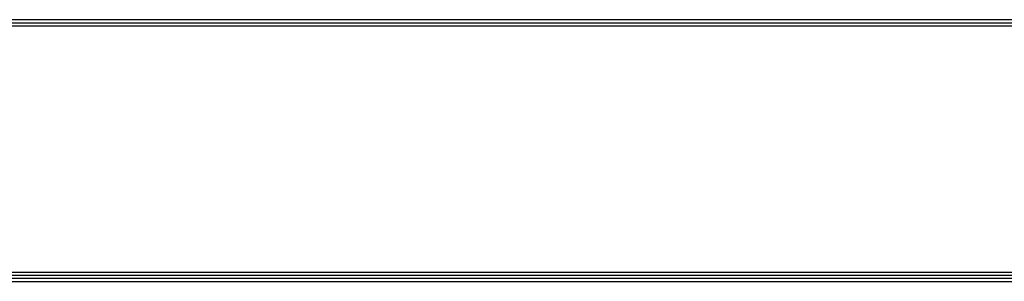
# Model space of a CAD drawing. Units: inches. Extents: x 0 to 6887, y 0 to 4912.
# Drawn here: x 1588 to 2908, y 175 to 526 of the extents above; entities that cross this region are included whole.
import ezdxf

# ---------------------------------------------------------------- set-up
doc = ezdxf.new("R2010")
doc.units = ezdxf.units.IN
doc.header["$MEASUREMENT"] = 0
doc.layers.add('LG-SHEET', color=7, linetype='Continuous')

# ---------------------------------------------------------------- blocks, each defined once
blk = doc.blocks.new('LG-SHEET')
at = {"layer": 'LG-SHEET', "color": 1}
for p, q in [((326.9, 822.3), (10434.6, 822.3)), ((326.9, 822.3), (10434.6, 822.3)), ((326.9, 815.8), (10434.6, 815.8)), ((326.9, 809.3), (10434.6, 809.3)), ((326.9, 292.5), (10434.6, 292.5)), ((307.6, 273.1), (10454, 273.1)), ((307.6, 273.1), (10454, 273.1)), ((314, 279.6), (10447.5, 279.6)), ((314, 279.6), (10447.5, 279.6)), ((320.5, 286), (10441, 286)), ((320.5, 286), (10441, 286))]:
    blk.add_line(p, q, dxfattribs=at)

msp = doc.modelspace()

# ---------------------------------------------------------------- block references
at = {"layer": 'LG-SHEET', "xscale": 0.6400000000000001, "yscale": 0.6400000000000001, "zscale": 0.6400000000000001}
msp.add_blockref('LG-SHEET', (0, 0), dxfattribs=at)

doc.saveas('drawing.dxf')
